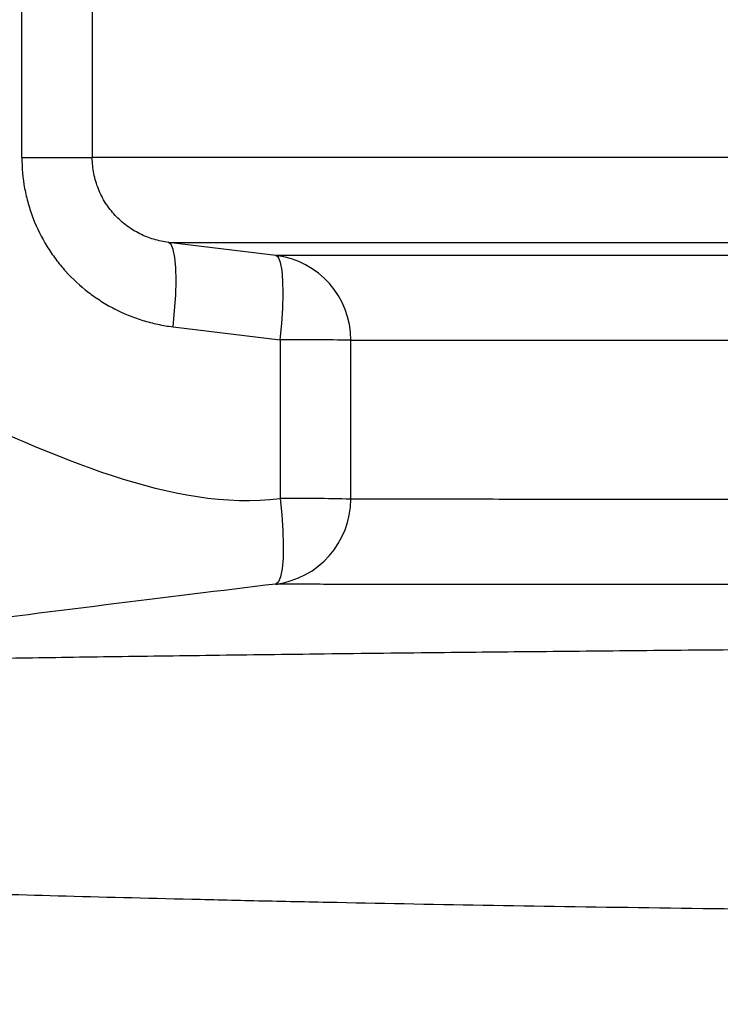
# Model space of a CAD drawing. Units: millimetres. Extents: x 130 to 10790, y 130 to 7592.
# Drawn here: x 3881 to 3963, y 1553 to 1668 of the extents above; entities that cross this region are included whole.
import ezdxf

# ---------------------------------------------------------------- set-up
doc = ezdxf.new("R2010")
doc.units = ezdxf.units.MM
doc.header["$LTSCALE"] = 26
doc.header["$PDSIZE"] = -1
doc.dimstyles.new('ISO-25', dxfattribs={"dimtxt": 2.5, "dimasz": 2.5, "dimexe": 1.25, "dimexo": 0.625, "dimtad": 1, "dimtxsty": 'Standard', "dimcen": 2.5, "dimadec": 0, "dimazin": 0, "dimtfac": 1, "dimtmove": 0, "dimatfit": 3, "dimfxl": 1, "dimarcsym": 0})

# ---------------------------------------------------------------- blocks, each defined once
blk = doc.blocks.new('*D6')
at = {"color": 0, "lineweight": -2, "transparency": 16777216}
for p, q in [((5857.77, 2805.45), (3469.65, 2805.45)), ((3495.65, 2649.45), (3495.65, 1850.53)), ((3495.65, 677.16), (3495.65, 1680.29)), ((5862.42, 521.16), (3469.65, 521.16))]:
    blk.add_line(p, q, dxfattribs=at)
at = {"color": 0, "transparency": 16777216}
for points in [[(3469.65, 2649.45), (3521.65, 2649.45), (3495.65, 2805.45)], [(3469.65, 677.16), (3521.65, 677.16), (3495.65, 521.16)]]:
    blk.add_solid(points, dxfattribs=at)
at = {"layer": 'Defpoints', "color": 0, "transparency": 16777216}
for p in [(3495.65, 2805.45), (5883.77, 2805.45), (5888.42, 521.16)]:
    blk.add_point(p, dxfattribs=at)
at = {"color": 0, "transparency": 16777216, "insert": (3495.65, 1765.41), "char_height": 91, "attachment_point": 5}
blk.add_mtext('2284', dxfattribs=at)
blk = doc.blocks.new('*D7')
at = {"color": 0, "lineweight": -2, "transparency": 16777216}
for p, q in [((3813.47, 1594.17), (3813.47, 2990.82)), ((7776.44, 1596.4), (7776.44, 2990.82)), ((7620.44, 2964.82), (3969.47, 2964.82))]:
    blk.add_line(p, q, dxfattribs=at)
at = {"color": 0, "transparency": 16777216}
for points in [[(3969.47, 2990.82), (3969.47, 2938.82), (3813.47, 2964.82)], [(7620.44, 2990.82), (7620.44, 2938.82), (7776.44, 2964.82)]]:
    blk.add_solid(points, dxfattribs=at)
at = {"layer": 'Defpoints', "color": 0, "transparency": 16777216}
for p in [(3813.47, 2964.82), (7776.44, 1570.4), (3813.47, 1568.17)]:
    blk.add_point(p, dxfattribs=at)
at = {"color": 0, "transparency": 16777216, "insert": (5794.96, 3049.95), "char_height": 91, "attachment_point": 5}
blk.add_mtext('3963', dxfattribs=at)
blk = doc.blocks.new('FTE-Dessus')
at = {"color": 8, "linetype": 'Continuous', "lineweight": 25}
for p, q in [((3993.72, 1652.03), (3889.9, 1652.03)), ((3898.83, 1642.1), (3993.78, 1642.1)), ((3993.8, 1640.58), (3911.38, 1640.58)), ((3920.15, 1630.65), (3993.92, 1630.65))]:
    blk.add_line(p, q, dxfattribs=at)
at = {"color": 7, "linetype": 'Continuous', "lineweight": 25}
for p, q in [((3911.38, 1640.58), (3898.83, 1642.1)), ((3899.35, 1632.23), (3911.9, 1630.71))]:
    blk.add_line(p, q, dxfattribs=at)
at = {"color": 7, "linetype": 'Continuous', "lineweight": 25, "flags": 128}
for points in [[(3881.65, 1652.05), (3883.29, 1652.05), (3884.83, 1652.05), (3886.23, 1652.04), (3887.44, 1652.04), (3888.45, 1652.04), (3889.2, 1652.04), (3889.69, 1652.03), (3889.9, 1652.03)], [(3899.35, 1632.23), (3899.54, 1634.13), (3899.66, 1635.95), (3899.7, 1637.64), (3899.67, 1639.13), (3899.56, 1640.35), (3899.38, 1641.28), (3899.13, 1641.87), (3898.83, 1642.1)], [(3911.9, 1630.71), (3912.09, 1632.6), (3912.21, 1634.43), (3912.25, 1636.11), (3912.22, 1637.6), (3912.11, 1638.83), (3911.93, 1639.75), (3911.68, 1640.34), (3911.38, 1640.58)], [(3911.89, 1612.14), (3912.09, 1610.22), (3912.21, 1608.38), (3912.26, 1606.67), (3912.23, 1605.16), (3912.12, 1603.91), (3911.93, 1602.97), (3911.68, 1602.37), (3911.38, 1602.13)]]:
    blk.add_lwpolyline(points, dxfattribs=at)
at = {"color": 7, "linetype": 'Continuous', "lineweight": 25}
for centre, radius, start, end in [((3910.16, 1630.66), 10, 359.9749, 82.9656), ((3913.46, 1253.69), 377.03, 88.9827, 90.2371), ((3913.45, 1372.05), 240.1, 88.4023, 90.3726), ((3910.15, 1612.05), 10, 277.0478, 0.0259)]:
    blk.add_arc(centre, radius, start, end, dxfattribs=at)
for points in [[(3881.65, 1652.05), (3881.65, 1659.47), (3881.65, 1666.89), (3881.65, 1674.32)], [(3889.9, 1674.34), (3889.9, 1666.9), (3889.9, 1659.47), (3889.9, 1652.03)], [(3911.9, 1630.71), (3911.9, 1624.52), (3911.89, 1618.33), (3911.89, 1612.14)], [(3920.15, 1612.05), (3920.15, 1618.25), (3920.15, 1624.45), (3920.15, 1630.65)], [(3871.91, 1623.2), (3885.52, 1617.13), (3899.19, 1610.59), (3911.89, 1612.14)], [(3911.38, 1602.13), (3898.68, 1600.58), (3884.58, 1598.82), (3870.56, 1597.06)]]:
    blk.add_open_spline(points, degree=3, dxfattribs=at)
for points, knots in [([(3881.65, 1652.05), (3881.65, 1650.82), (3881.76, 1649.61), (3882.09, 1647.82), (3882.23, 1647.23), (3882.57, 1646.06), (3882.76, 1645.47), (3883.42, 1643.77), (3883.96, 1642.68), (3884.91, 1641.14), (3885.25, 1640.64), (3885.98, 1639.66), (3886.37, 1639.19), (3887.59, 1637.84), (3888.47, 1637.02), (3889.9, 1635.92), (3890.4, 1635.57), (3891.43, 1634.92), (3891.95, 1634.62), (3893.55, 1633.79), (3894.66, 1633.34), (3896.38, 1632.81), (3896.97, 1632.66), (3898.15, 1632.4), (3898.75, 1632.3), (3899.35, 1632.23)], [0, 0, 0, 0, 0.125, 0.125, 0.1875, 0.1875, 0.25, 0.25, 0.375, 0.375, 0.4375, 0.4375, 0.5, 0.5, 0.625, 0.625, 0.6875, 0.6875, 0.75, 0.75, 0.875, 0.875, 0.9375, 0.9375, 1, 1, 1, 1]), ([(3898.83, 1642.1), (3898.25, 1642.17), (3897.66, 1642.3), (3896.53, 1642.64), (3895.99, 1642.85), (3895.19, 1643.25), (3894.93, 1643.4), (3894.42, 1643.71), (3894.17, 1643.88), (3893.45, 1644.42), (3893, 1644.82), (3892.17, 1645.71), (3891.79, 1646.2), (3891.13, 1647.23), (3890.84, 1647.78), (3890.5, 1648.65), (3890.39, 1648.95), (3890.22, 1649.55), (3890.14, 1649.85), (3889.96, 1650.77), (3889.9, 1651.39), (3889.9, 1652.03)], [0, 0, 0, 0, 0.125, 0.125, 0.25, 0.25, 0.3125, 0.3125, 0.375, 0.375, 0.5, 0.5, 0.625, 0.625, 0.75, 0.75, 0.8125, 0.8125, 0.875, 0.875, 1, 1, 1, 1]), ([(4021.36, 1563.6), (4005.82, 1563.69), (3991.01, 1563.8), (3962.81, 1564.1), (3949.44, 1564.29), (3930.55, 1564.6), (3924.45, 1564.72), (3915.61, 1564.9), (3912.72, 1564.96), (3907.05, 1565.08), (3904.27, 1565.15), (3890.66, 1565.47), (3880.69, 1565.74), (3869.43, 1566.09), (3867.24, 1566.16), (3862.99, 1566.3), (3860.92, 1566.38), (3854.93, 1566.59), (3851.19, 1566.73), (3840.77, 1567.15), (3834.86, 1567.42), (3825.11, 1567.93), (3821.28, 1568.18), (3815.71, 1568.63), (3813.97, 1568.83), (3813.31, 1569.02)], [0, 0, 0, 0, 0.125, 0.125, 0.25, 0.25, 0.3125, 0.3125, 0.34375, 0.34375, 0.375, 0.375, 0.5, 0.5, 0.53125, 0.53125, 0.5625, 0.5625, 0.625, 0.625, 0.75, 0.75, 0.875, 0.875, 1, 1, 1, 1])]:
    blk.add_open_spline(points, degree=3, knots=knots, dxfattribs=at)
at = {"color": 8, "linetype": 'Continuous', "lineweight": 25}
for points, knots in [([(3994.3, 1612.03), (3991.57, 1612.03), (3984.19, 1612.02), (3973.49, 1612.02), (3962.11, 1612.02), (3952.05, 1612.02), (3943.89, 1612.03), (3937.37, 1612.04), (3932.21, 1612.04), (3927.88, 1612.05), (3924.41, 1612.06), (3921.73, 1612.06), (3920.67, 1612.06), (3920.15, 1612.05)], [0, 0, 0, 0, 0.06231, 0.168089, 0.275172, 0.382292, 0.489375, 0.57414, 0.658923, 0.743688, 0.829119, 0.914569, 1, 1, 1, 1]), ([(3911.38, 1602.13), (3911.9, 1602.13), (3912.96, 1602.14), (3915.64, 1602.13), (3919.11, 1602.13), (3923.47, 1602.12), (3928.7, 1602.11), (3935.28, 1602.1), (3943.44, 1602.1), (3953.47, 1602.1), (3964.79, 1602.1), (3977.56, 1602.1), (3987.55, 1602.1), (3993.64, 1602.1), (3994.62, 1602.1)], [0, 0, 0, 0, 0.079769, 0.159555, 0.239324, 0.31972, 0.400133, 0.480528, 0.580076, 0.679657, 0.779205, 0.879981, 0.980792, 1, 1, 1, 1]), ([(3833.88, 1592.51), (3834.79, 1592.54), (3836.6, 1592.61), (3840.39, 1592.71), (3844.96, 1592.83), (3850.42, 1592.95), (3856.73, 1593.07), (3863.92, 1593.2), (3871.95, 1593.34), (3881.19, 1593.48), (3891.78, 1593.64), (3903.84, 1593.8), (3916.91, 1593.97), (3930.04, 1594.12), (3942.98, 1594.25), (3955.51, 1594.37), (3968.65, 1594.49), (3981.75, 1594.59), (3990.74, 1594.65), (3994.94, 1594.67)], [0, 0, 0, 0, 0.058097, 0.116219, 0.174341, 0.232439, 0.29133, 0.350245, 0.409161, 0.468052, 0.534997, 0.601941, 0.669155, 0.73637, 0.790317, 0.844271, 0.898219, 0.952433, 1, 1, 1, 1])]:
    blk.add_open_spline(points, degree=3, knots=knots, dxfattribs=at)

msp = doc.modelspace()

# ---------------------------------------------------------------- block references
msp.add_blockref('FTE-Dessus', (0, 0))

# ---------------------------------------------------------------- dimensions: what is measured, and where the dimension line sits
dim = msp.add_linear_dim(base=(3813.4694, 2964.8222), p1=(7776.4449, 1570.3976), p2=(3813.4694, 1568.1679), text='3963', dimstyle='ISO-25', override={"dimtxt": 91, "dimasz": 156, "dimexe": 26, "dimexo": 26, "dimgap": 39.624, "dimtih": 1, "dimtoh": 1, "dimdec": 3, "dimzin": 0, "dimadec": 2, "dimtdec": 3, "dimtzin": 0})
dim.commit()
dim.dimension.update_dxf_attribs({"geometry": '*D7', "text_midpoint": (5794.9572, 3049.9462)})
dim = msp.add_linear_dim(base=(3495.6463, 2805.4543), p1=(5888.4228, 521.1592), p2=(5883.7679, 2805.4543), angle=90, text='2284', dimstyle='ISO-25', override={"dimtxt": 91, "dimasz": 156, "dimexe": 26, "dimexo": 26, "dimgap": 39.624, "dimtih": 1, "dimtoh": 1, "dimdec": 3, "dimzin": 0, "dimadec": 2, "dimtdec": 3, "dimtzin": 0})
dim.commit()
dim.dimension.update_dxf_attribs({"geometry": '*D6', "text_midpoint": (3495.6463, 1765.4099), "dimtype": 160})

doc.saveas('drawing.dxf')
